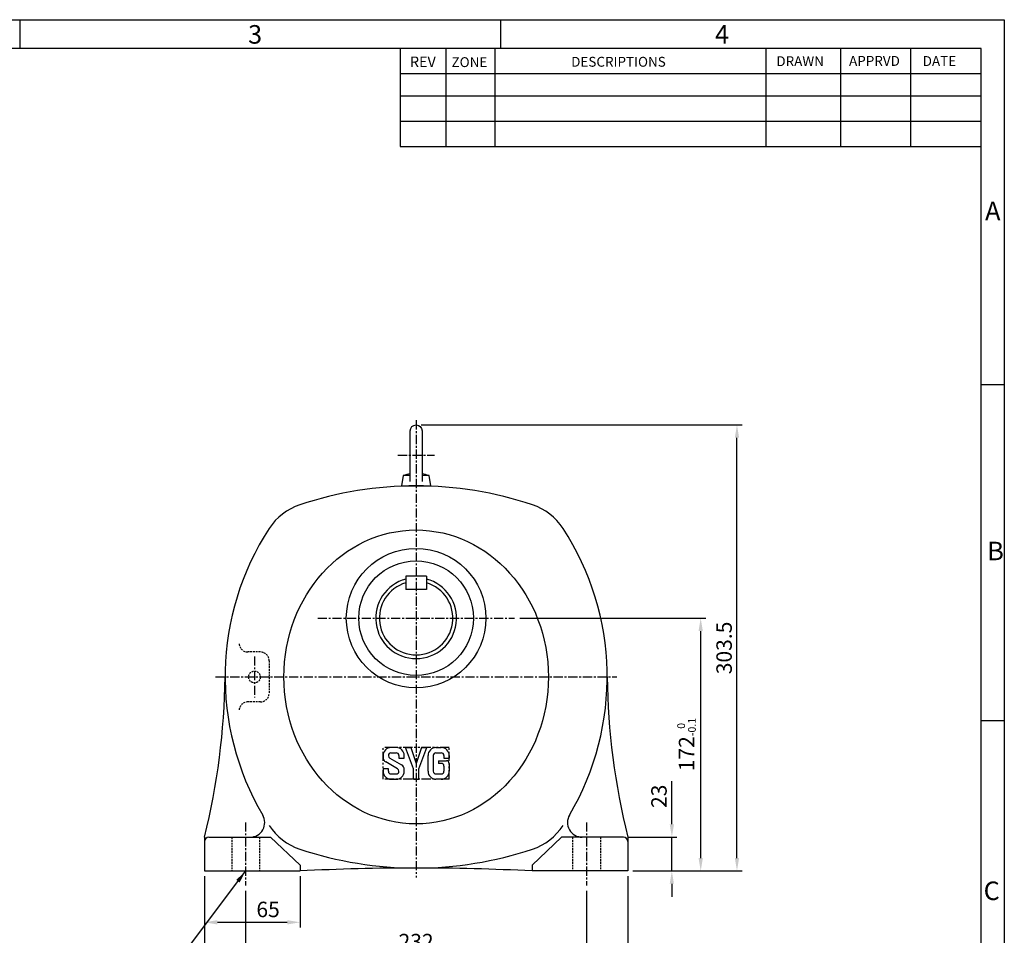
# Model space of a CAD drawing. Extents: x -387 to 12236, y -5506 to 681.
# Drawn here: x 298 to 968, y 58 to 681 of the extents above; entities that cross this region are included whole.
import ezdxf

# ---------------------------------------------------------------- set-up
doc = ezdxf.new("R2010")
doc.units = 0
doc.header["$LTSCALE"] = 5
doc.header["$MEASUREMENT"] = 0
for name, pattern in [('CENTER', [2, 1.25, -0.25, 0.25, -0.25]), ('HIDDEN', [0.375, 0.25, -0.125]), ('PHANTOM', [2.5, 1.25, -0.25, 0.25, -0.25, 0.25, -0.25])]:
    doc.linetypes.add(name, pattern=pattern)
doc.layers.get('0').update_dxf_attribs({"color": 3, "linetype": 'CONTINUOUS'})
doc.layers.get('Defpoints').update_dxf_attribs({"linetype": 'CONTINUOUS'})
for name, color, linetype in [('CENTER', 1, 'CENTER'), ('DIM', 2, 'CONTINUOUS'), ('hidden', 4, 'HIDDEN'), ('LOGO', 5, 'CONTINUOUS'), ('NEEDLE', 2, 'CONTINUOUS'), ('PHANTOM', 6, 'PHANTOM'), ('THIN', 3, 'CONTINUOUS')]:
    doc.layers.add(name, color=color, linetype=linetype)
doc.styles.add('DIM', font='romans.shx', dxfattribs={"width": 0.8})
doc.styles.get("Standard").update_dxf_attribs({"font": 'romans.shx'})
doc.dimstyles.get("Standard").update_dxf_attribs({"dimscale": 3.5, "dimtxt": 3, "dimasz": 2.5, "dimexe": 1, "dimexo": 1, "dimgap": 1, "dimtad": 1, "dimdec": 4, "dimdsep": 46, "dimtxsty": 'DIM', "dimcen": 0, "dimclrd": 256, "dimclre": 256, "dimclrt": 256, "dimadec": 4, "dimazin": 2, "dimtfac": 1, "dimtdec": 4, "dimtmove": 0, "dimatfit": 0, "dimfxl": 0, "dimtolj": 1, "dimtzin": 0, "dimlwd": -1, "dimlwe": -1, "dimarcsym": 0})

# ---------------------------------------------------------------- blocks, each defined once
blk = doc.blocks.new('*D26')
at = {"layer": 'Defpoints', "color": 0}
for p in [(451.66, 92.14), (683.66, 92.14), (683.66, 45.34)]:
    blk.add_point(p, dxfattribs=at)
at = {"layer": 'DIM'}
for p, q in [((451.66, 88.64), (451.66, 41.84)), ((683.66, 88.64), (683.66, 41.84)), ((460.41, 45.34), (674.91, 45.34))]:
    blk.add_line(p, q, dxfattribs=at)
for points in [[(460.41, 46.8), (460.41, 43.88), (451.66, 45.34)], [(674.91, 46.8), (674.91, 43.88), (683.66, 45.34)]]:
    blk.add_solid(points, dxfattribs=at)
at = {"layer": 'DIM', "insert": (567.66, 54.09), "char_height": 10.5, "attachment_point": 5, "style": 'DIM'}
blk.add_mtext('\\A1;232', dxfattribs=at)
blk = doc.blocks.new('*D27')
at = {"layer": 'Defpoints', "color": 0}
for p in [(423.66, 102.14), (711.66, 102.14), (711.66, 23.47)]:
    blk.add_point(p, dxfattribs=at)
at = {"layer": 'DIM'}
for p, q in [((423.66, 98.64), (423.66, 19.97)), ((711.66, 98.64), (711.66, 19.97)), ((432.41, 23.47), (702.91, 23.47))]:
    blk.add_line(p, q, dxfattribs=at)
for points in [[(432.41, 24.93), (432.41, 22.02), (423.66, 23.47)], [(702.91, 24.93), (702.91, 22.02), (711.66, 23.47)]]:
    blk.add_solid(points, dxfattribs=at)
at = {"layer": 'DIM', "insert": (567.66, 32.22), "char_height": 10.5, "attachment_point": 5, "style": 'DIM'}
blk.add_mtext('\\A1;288', dxfattribs=at)
blk = doc.blocks.new('*D28')
at = {"layer": 'Defpoints', "color": 0}
for p in [(488.66, 102.14), (423.66, 98.94), (488.66, 67.21)]:
    blk.add_point(p, dxfattribs=at)
at = {"layer": 'DIM'}
for p, q in [((423.66, 95.44), (423.66, 63.71)), ((488.66, 98.64), (488.66, 63.71)), ((432.41, 67.21), (479.91, 67.21))]:
    blk.add_line(p, q, dxfattribs=at)
for points in [[(432.41, 68.67), (432.41, 65.75), (423.66, 67.21)], [(479.91, 68.67), (479.91, 65.75), (488.66, 67.21)]]:
    blk.add_solid(points, dxfattribs=at)
at = {"layer": 'DIM', "insert": (466.92, 75.96), "char_height": 10.5, "attachment_point": 5, "style": 'DIM'}
blk.add_mtext('\\A1;65', dxfattribs=at)
blk = doc.blocks.new('*D29')
at = {"layer": 'Defpoints', "color": 0}
for p in [(708.66, 125.14), (741.67, 125.14), (711.66, 102.14)]:
    blk.add_point(p, dxfattribs=at)
at = {"layer": 'DIM'}
for p, q in [((741.67, 133.89), (741.67, 163.24)), ((712.16, 125.14), (745.17, 125.14)), ((741.67, 102.14), (741.67, 125.14)), ((715.16, 102.14), (745.17, 102.14)), ((741.67, 93.39), (741.67, 84.64))]:
    blk.add_line(p, q, dxfattribs=at)
for points in [[(740.21, 133.89), (743.13, 133.89), (741.67, 125.14)], [(740.21, 93.39), (743.13, 93.39), (741.67, 102.14)]]:
    blk.add_solid(points, dxfattribs=at)
at = {"layer": 'DIM', "insert": (732.92, 152.94), "char_height": 10.5, "attachment_point": 5, "rotation": 90, "style": 'DIM'}
blk.add_mtext('\\A1;23', dxfattribs=at)
blk = doc.blocks.new('*D30')
at = {"layer": 'Defpoints', "color": 0}
for p in [(634.66, 274.14), (761.31, 274.14), (741.67, 102.14)]:
    blk.add_point(p, dxfattribs=at)
at = {"layer": 'DIM'}
for p, q in [((638.16, 274.14), (764.81, 274.14)), ((761.31, 110.89), (761.31, 265.39)), ((745.17, 102.14), (764.81, 102.14))]:
    blk.add_line(p, q, dxfattribs=at)
for points in [[(759.85, 265.39), (762.77, 265.39), (761.31, 274.14)], [(759.85, 110.89), (762.77, 110.89), (761.31, 102.14)]]:
    blk.add_solid(points, dxfattribs=at)
at = {"layer": 'DIM', "insert": (751.68, 188.14), "char_height": 10.5, "attachment_point": 5, "rotation": 90, "style": 'DIM'}
blk.add_mtext('\\A1;172{{\\H0.5x;\\S 0^ -0.1;}}', dxfattribs=at)
blk = doc.blocks.new('*D31')
at = {"layer": 'Defpoints', "color": 0}
for p in [(567.66, 405.64), (785.99, 405.64), (761.31, 102.14)]:
    blk.add_point(p, dxfattribs=at)
at = {"layer": 'DIM'}
for p, q in [((571.16, 405.64), (789.49, 405.64)), ((785.99, 110.89), (785.99, 396.89)), ((764.81, 102.14), (789.49, 102.14))]:
    blk.add_line(p, q, dxfattribs=at)
for points in [[(784.54, 396.89), (787.45, 396.89), (785.99, 405.64)], [(784.54, 110.89), (787.45, 110.89), (785.99, 102.14)]]:
    blk.add_solid(points, dxfattribs=at)
at = {"layer": 'DIM', "insert": (777.24, 253.89), "char_height": 10.5, "attachment_point": 5, "rotation": 90, "style": 'DIM'}
blk.add_mtext('\\A1;303.5', dxfattribs=at)

msp = doc.modelspace()

# ---------------------------------------------------------------- linework, layer by layer
for p, q in [((560.6634, 302.6433), (560.6634, 293.6433)), ((574.6634, 302.6433), (560.6634, 302.6433)), ((574.6634, 302.6433), (574.6634, 293.6433)), ((574.6634, 293.6433), (560.6634, 293.6433)), ((554.16339, 186.1433), (550.56338, 186.1433)), ((550.56338, 182.5433), (554.16339, 182.5433)), ((560.46339, 186.1433), (564.0634, 186.1433)), ((565.8634, 171.74329), (560.46339, 186.1433)), ((564.0634, 186.1433), (567.6634, 175.34329)), ((571.26341, 186.1433), (567.6634, 175.34329)), ((569.4634, 171.74329), (574.86341, 186.1433)), ((571.26341, 186.1433), (574.86341, 186.1433)), ((581.16341, 186.1433), (584.76342, 186.1433)), ((581.16341, 182.5433), (584.76342, 182.5433)), ((545.16338, 180.7433), (545.16338, 179.50022)), ((555.06339, 171.70598), (546.96338, 176.38252)), ((548.76338, 180.7433), (548.76338, 180.53945)), ((549.66338, 178.9806), (557.76339, 174.30406)), ((555.96339, 180.7433), (555.96339, 178.94329)), ((555.96339, 178.94329), (559.56339, 178.94329)), ((559.56339, 178.94329), (559.56339, 180.7433)), ((575.76341, 169.94328), (575.76341, 180.7433)), ((579.36341, 180.7433), (579.36341, 169.94328)), ((582.96342, 177.14329), (582.96342, 175.34329)), ((582.96342, 177.14329), (588.36342, 177.14329)), ((584.76342, 175.34329), (582.96342, 175.34329)), ((586.56342, 180.7433), (586.56342, 178.94329)), ((586.56342, 178.94329), (590.16342, 178.94329)), ((590.16342, 180.7433), (590.16342, 178.94329)), ((590.16342, 175.34329), (590.16342, 169.94328)), ((548.76338, 171.74329), (545.16338, 171.74329)), ((545.16338, 171.74329), (545.16338, 169.94328)), ((548.76338, 169.94328), (548.76338, 171.74329)), ((550.56338, 168.14328), (554.16339, 168.14328)), ((555.96339, 170.14713), (555.96339, 169.94328)), ((559.56339, 169.94328), (559.56339, 171.18636)), ((565.8634, 164.54328), (565.8634, 171.74329)), ((569.4634, 164.54328), (569.4634, 171.74329)), ((581.16341, 168.14328), (584.76342, 168.14328)), ((586.56342, 173.54329), (586.56342, 169.94328)), ((550.56338, 164.54328), (554.16339, 164.54328)), ((565.8634, 164.54328), (569.4634, 164.54328)), ((584.76342, 164.54328), (581.16341, 164.54328)), ((423.6634, 125.1433), (423.6634, 102.1433)), ((426.6634, 125.1433), (468.6634, 125.1433)), ((468.6634, 125.1433), (488.6634, 106.1433)), ((666.6634, 125.1433), (646.6634, 106.1433)), ((708.6634, 125.1433), (666.6634, 125.1433)), ((711.6634, 125.1433), (711.6634, 102.1433)), ((423.6634, 102.1433), (488.6634, 102.1433)), ((488.6634, 106.1433), (488.6634, 102.1433)), ((646.6634, 106.1433), (646.6634, 102.1433)), ((711.6634, 102.1433), (646.6634, 102.1433))]:
    msp.add_line(p, q)
msp.add_lwpolyline([(563.6634, 367.24777), (563.6634, 401.6433, -1), (571.6634, 401.6433), (571.6634, 367.24777)], format="xyb")
msp.add_lwpolyline([(563.6634, 371.1433), (558.89769, 371.1433), (557.6634, 364.1433), (577.6634, 364.1433), (576.42911, 371.1433), (571.6634, 371.1433)])
for radius in [47.5, 39]:
    msp.add_circle((567.6634, 274.1433), radius)
for centre, radius, start, end in [((567.6634, 346.28074), 26.36256, 98.7272139, 109.42095133), ((567.6634, 346.28074), 26.36256, 70.57904867, 81.2727861), ((567.6634, 114.1433), 250, 71.55176769, 108.44823231), ((501.20938, 313.35139), 40, 108.44823231, 146.88900571), ((634.11742, 313.35139), 40, 33.11099429, 71.55176769), ((622.6634, 234.1433), 185, 146.88900571, 210.51023741), ((512.6634, 234.1433), 185, 329.48976259, 33.11099429), ((567.6634, 274.1433), 27.5, 104.74665288, 75.25334712), ((567.6634, 274.1433), 25, 106.26020471, 73.73979529), ((-42.29594, 240.39037), 480, 346.10767159, 359.25428966), ((1177.62275, 240.39037), 480, 180.74571034, 193.89232841), ((550.56338, 180.7433), 5.40001, 90, 180), ((550.56338, 180.7433), 1.8, 90, 180), ((554.16339, 180.7433), 5.40001, 0, 90), ((554.16339, 180.7433), 1.8, 0, 90), ((581.16341, 180.7433), 5.40001, 90, 180), ((581.16341, 180.7433), 1.8, 90, 180), ((584.76342, 180.7433), 5.40001, 0, 90), ((584.76342, 180.7433), 1.8, 0, 90), ((548.76338, 179.50022), 3.6, 180, 240), ((550.56338, 180.53945), 1.8, 180, 240), ((555.96339, 171.18636), 3.6, 0, 60), ((584.76342, 173.54329), 1.8, 0, 90), ((588.36342, 175.34329), 1.8, 0, 90), ((550.56338, 169.94328), 5.40001, 180, 270), ((550.56338, 169.94328), 1.8, 180, 270), ((554.16339, 169.94328), 5.40001, 270, 0), ((554.16339, 169.94328), 1.8, 270, 0), ((554.16339, 170.14713), 1.8, 0, 60), ((581.16341, 169.94328), 5.40001, 180, 270), ((581.16341, 169.94328), 1.8, 180, 270), ((584.76342, 169.94328), 5.40001, 270, 0), ((584.76342, 169.94328), 1.8, 270, 0), ((454.6634, 135.1433), 10, 270, 30.51023741), ((680.6634, 135.1433), 10, 149.48976259, 270), ((426.6634, 122.1433), 3, 90, 180), ((708.6634, 122.1433), 3, 0, 90), ((567.6634, -1457.1067), 1561.25, 87.09956742, 92.90043258)]:
    msp.add_arc(centre, radius, start, end)
at = {"color": 1}
for centre, radius, start, end in [((501.20938, 154.93521), 40, 213.11099429, 251.55176769), ((634.11742, 154.93521), 40, 288.44823231, 326.88900571), ((567.6634, 354.1433), 250, 251.55176769, 288.44823231)]:
    msp.add_arc(centre, radius, start, end, dxfattribs=at)
msp.add_ellipse((567.6634, 234.1433), major_axis=(0, -100), ratio=0.9)
at = {"layer": 'CENTER'}
for p, q in [((567.6634, 408.85439), (567.6634, 97.63515)), ((555.2634, 385.1433), (580.0634, 385.1433)), ((500.6634, 274.1433), (634.6634, 274.1433)), ((457.6634, 248.1433), (457.6634, 220.1433)), ((431.15525, 234.1433), (704.17155, 234.1433)), ((451.6634, 135.1433), (451.6634, 92.1433)), ((683.6634, 135.1433), (683.6634, 92.1433))]:
    msp.add_line(p, q, dxfattribs=at)
at = {"layer": 'DIM'}
for p, q in [((298.16979, 661.82818), (298.16979, 681.35117)), ((625.21815, 661.82818), (625.21815, 681.35117)), ((952.2665, 433.21354), (967.91088, 433.21354)), ((952.2665, 204.5989), (967.91088, 204.5989))]:
    msp.add_line(p, q, dxfattribs=at)
at = {"layer": 'hidden'}
for p, q in [((461.6634, 251.1433), (453.21724, 251.1433)), ((467.6634, 245.1433), (467.6634, 223.1433)), ((461.6634, 217.1433), (453.21724, 217.1433)), ((442.1634, 125.1433), (442.1634, 102.1433)), ((461.1634, 125.1433), (461.1634, 102.1433)), ((674.1634, 125.1433), (674.1634, 102.1433)), ((693.1634, 125.1433), (693.1634, 102.1433))]:
    msp.add_line(p, q, dxfattribs=at)
msp.add_circle((457.6634, 234.1433), 4, dxfattribs=at)
for centre, start, end in [((453.21724, 257.1433), 185.10790793, 270), ((461.6634, 245.1433), 0, 90), ((461.6634, 223.1433), 270, 0), ((453.21724, 211.1433), 90, 174.89209207)]:
    msp.add_arc(centre, 6, start, end, dxfattribs=at)
at = {"layer": 'LOGO'}
for p, q in [((952.2665, 661.82818), (-348.92692, 661.82818)), ((952.2665, -252.63038), (952.2665, 661.82818))]:
    msp.add_line(p, q, dxfattribs=at)
at = {"layer": 'NEEDLE'}
for p, q in [((-364.38971, 681.35117), (967.91088, 681.35117)), ((967.91088, 681.35117), (967.91088, -272.54047)), ((556.71239, 661.82818), (556.71239, 595.03939)), ((587.89804, 661.82818), (587.89804, 595.03939)), ((621.31015, 661.82818), (621.31015, 595.03939)), ((805.7193, 661.82818), (805.7193, 595.03939)), ((856.42036, 661.82818), (856.42036, 595.03939)), ((904.02802, 661.82818), (904.02802, 595.03939)), ((556.71239, 644.73068), (952.2665, 644.73068)), ((556.71239, 629.49202), (952.2665, 629.49202)), ((556.71239, 612.26571), (952.2665, 612.26571)), ((556.71239, 595.03939), (952.2665, 595.03939))]:
    msp.add_line(p, q, dxfattribs=at)
at = {"layer": 'PHANTOM'}
for p, q in [((590.16342, 186.1433), (545.16338, 186.1433)), ((545.16338, 164.54328), (545.16338, 186.1433)), ((590.16342, 164.54328), (590.16342, 186.1433)), ((590.16342, 164.54328), (545.16338, 164.54328))]:
    msp.add_line(p, q, dxfattribs=at)

# ---------------------------------------------------------------- texts
at = {"layer": 'NEEDLE'}
for s, height, p in [('APPRVD', 6.72, (862.26288, 649.95309)), ('REV', 7.168, (563.44278, 649.12191)), ('ZONE', 6.72, (591.75328, 649.12191)), ('DESCRIPTIONS', 6.72, (673.15525, 649.35615)), ('DRAWN', 6.72, (812.78725, 649.74763)), ('DATE', 6.72, (912.38105, 649.85036))]:
    msp.add_text(s, height=height, dxfattribs=at).set_placement(p)
at = {"layer": 'THIN'}
for s, p in [('3', (453.30971, 665.05793)), ('4', (771.04873, 665.05793)), ('A', (954.863, 544.93821)), ('B', (956.32471, 313.55613)), ('C', (953.85297, 82.35975))]:
    msp.add_text(s, height=12.6, dxfattribs=at).set_placement(p)

# ---------------------------------------------------------------- dimensions: what is measured, and where the dimension line sits
at = {"layer": 'DIM'}
for base, p1, p2, picture, middle in [((785.99452, 405.6433), (761.30863, 102.1433), (567.6634, 405.6433), '*D31', (777.24452, 253.8933)), ((741.67195, 125.1433), (711.6634, 102.1433), (708.6634, 125.1433), '*D29', (732.92195, 152.9433))]:
    dim = msp.add_linear_dim(base=base, p1=p1, p2=p2, angle=90, dimstyle='Standard', dxfattribs=at)
    dim.commit()
    dim.dimension.update_dxf_attribs({"geometry": picture, "text_midpoint": middle})
dim = msp.add_linear_dim(base=(761.30863, 274.1433), p1=(741.67195, 102.1433), p2=(634.6634, 274.1433), angle=90, dimstyle='Standard', override={"dimpost": '<>{{\\H0.5x;\\S 0^-0.1;}}', "dimtp": 0, "dimtm": 0.1, "dimtdec": 4, "dimtzin": 8}, dxfattribs=at)
dim.commit()
dim.dimension.update_dxf_attribs({"geometry": '*D30', "text_midpoint": (751.68363, 188.1433)})
for base, p1, p2, picture, middle in [((711.6634, 23.47368), (423.6634, 102.1433), (711.6634, 102.1433), '*D27', (567.6634, 32.22368)), ((683.6634, 45.34109), (451.6634, 92.1433), (683.6634, 92.1433), '*D26', (567.6634, 54.09109))]:
    dim = msp.add_linear_dim(base=base, p1=p1, p2=p2, dimstyle='Standard', dxfattribs=at)
    dim.commit()
    dim.dimension.update_dxf_attribs({"geometry": picture, "text_midpoint": middle})
dim = msp.add_linear_dim(base=(488.6634, 67.20849), p1=(423.6634, 98.9433), p2=(488.6634, 102.1433), dimstyle='Standard', dxfattribs=at)
dim.commit()
dim.dimension.update_dxf_attribs({"geometry": '*D28', "text_midpoint": (466.91697, 67.20849), "dimtype": 160})

# ---------------------------------------------------------------- leaders
at = {"layer": 'DIM', "annotation_type": 0, "has_hookline": 1, "hookline_direction": 1, "text_width": 80.45714}
msp.add_leader([(451.6634, 102.1433), (392.35877, 23.47368), (383.60877, 23.47368)], dimstyle='Standard', override={"dimgap": 1, "dimtad": 1}, dxfattribs=at)

doc.saveas('drawing.dxf')
